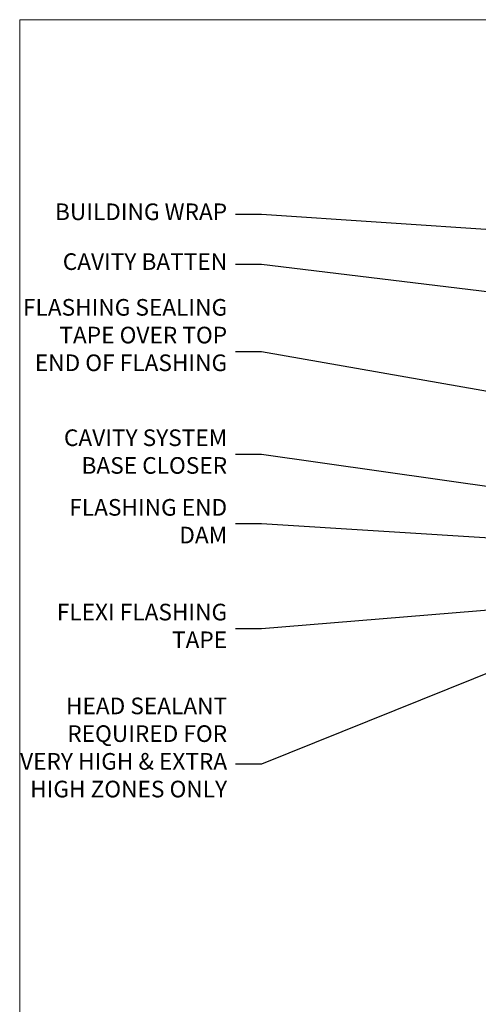
# Model space of a CAD drawing. Extents: x 0 to 178816, y -404 to 1146.
# Drawn here: x 600 to 710, y 493 to 730 of the extents above; entities that cross this region are included whole.
import ezdxf
from ezdxf import colors
from ezdxf.entities.mleader import LeaderData, LeaderLine
from ezdxf.math import Vec2, Vec3

# ---------------------------------------------------------------- set-up
doc = ezdxf.new("R2010")
doc.units = 0
doc.header["$LTSCALE"] = 3
doc.header["$MEASUREMENT"] = 0
doc.layers.get('0').update_dxf_attribs({"linetype": 'CONTINUOUS'})
doc.layers.add('Aluminium Systems Ltd Joinery Detail', color=7, linetype='CONTINUOUS')
doc.layers.add('Aluminium Systems Ltd Notes', color=7, linetype='CONTINUOUS')
doc.layers.add('No Print', color=7, linetype='CONTINUOUS', plot=False)
doc.styles.get("Standard").update_dxf_attribs({"font": 'arial.ttf'})

# ---------------------------------------------------------------- blocks, each defined once
blk = doc.blocks.new('Page Layout')
at = {"layer": 'Aluminium Systems Ltd Joinery Detail', "color": 8, "lineweight": 5}
blk.add_lwpolyline([(0, 730.131892914731), (0, 0), (553.0825377109722, 0), (553.0825377109722, 730.131892914731)], close=True, dxfattribs=at)
blk = doc.blocks.new('Page Layout Group')
at = {"layer": 'No Print'}
blk.add_blockref('Page Layout', (600, 0), dxfattribs=at)
blk = doc.blocks.new('_Open90')
at = {"color": 0, "linetype": 'ByBlock', "lineweight": -2}
for p, q in [((0, 0), (-1, 0)), ((-0.5, 0.5), (0, 0)), ((0, 0), (-0.5, -0.5))]:
    blk.add_line(p, q, dxfattribs=at)
blk = doc.blocks.new('Rusticated Weatherboard CC Head Text Architectural')
at = {"layer": 'Aluminium Systems Ltd Notes', "color": 3, "lineweight": 5, "ltscale": 0.12}
ml = blk.add_multileader_mtext('Standard', dxfattribs=at)
ml.set_content('BUILDING WRAP', color=3)
ml.set_leader_properties(color=8)
ml.set_arrow_properties(name='OPEN90')
ml.build(insert=Vec2(0, 0))
ml.multileader.update_dxf_attribs({"text_left_attachment_type": 2, "text_right_attachment_type": 2})
ctx = ml.context
ctx.base_point, ctx.plane_origin = Vec3(-19.59863418882188, 84.37186431380906), Vec3(149.0572424654803, 17.29040444588645)
ctx.left_attachment, ctx.right_attachment, ctx.text_align_type = 2, 2, 2
notes = []
notes.append((ctx, [(0, (1, 1, 0), (34.75009761024842, 84.37186431380906), (-1, 0), 6.291433026901132, [(0, [(155.2030876614384, 76.40614418997939)], 0, [])])]))
ctx.mtext.insert, ctx.mtext.width, ctx.mtext.alignment, ctx.mtext.line_spacing_style, ctx.mtext.flow_direction = Vec3(26.45866458334729, 87.03853098047512), 49.87981264959171, 3, 2, 5
ml = blk.add_multileader_mtext('Standard', dxfattribs=at)
ml.set_content('CAVITY BATTEN', color=3)
ml.set_leader_properties(color=8)
ml.set_arrow_properties(name='OPEN90')
ml.build(insert=Vec2(0, 0))
ml.multileader.update_dxf_attribs({"text_left_attachment_type": 2, "text_right_attachment_type": 2})
ctx = ml.context
ctx.base_point, ctx.plane_origin = Vec3(-18.58362736753947, 72.38458877232006), Vec3(123.9017671891871, 39.19867035271272)
ctx.left_attachment, ctx.right_attachment, ctx.text_align_type = 2, 2, 2
notes.append((ctx, [(0, (1, 1, 0), (34.75009761024842, 72.38458877232006), (-1, 0), 6.291433026901128, [(0, [(142.7170193569156, 59.15858586066861)], 0, [])])]))
ctx.mtext.insert, ctx.mtext.width, ctx.mtext.alignment, ctx.mtext.line_spacing_style, ctx.mtext.flow_direction = Vec3(26.45866458334729, 75.05125543898612), 49.87981264959171, 3, 2, 5
ml = blk.add_multileader_mtext('Standard', dxfattribs=at)
ml.set_content('FLASHING SEALING\\PTAPE OVER TOP\\PEND OF FLASHING', color=3)
ml.set_leader_properties(color=8)
ml.set_arrow_properties(name='OPEN90')
ml.build(insert=Vec2(0, 0))
ml.multileader.update_dxf_attribs({"text_left_attachment_type": 2, "text_right_attachment_type": 2})
ctx = ml.context
ctx.base_point, ctx.plane_origin = Vec3(-25.35852504830369, 51.38169232458131), Vec3(123.9017671891871, 1.143752734928057)
ctx.left_attachment, ctx.right_attachment, ctx.text_align_type = 2, 2, 2
notes.append((ctx, [(0, (1, 1, 0), (34.75009761024819, 51.38169232458131), (-1, 0), 6.291433026901128, [(0, [(153.6016876589257, 30.33878773772813)], 0, [])])]))
ctx.mtext.insert, ctx.mtext.width, ctx.mtext.alignment, ctx.mtext.line_spacing_style, ctx.mtext.flow_direction = Vec3(26.45866458334706, 64.04835899124737), 49.87981264959149, 3, 2, 5
ml = blk.add_multileader_mtext('Standard', dxfattribs=at)
ml.set_content('CAVITY SYSTEM BASE CLOSER', color=3)
ml.set_leader_properties(color=8)
ml.set_arrow_properties(name='OPEN90')
ml.build(insert=Vec2(0, 0))
ml.multileader.update_dxf_attribs({"text_left_attachment_type": 2, "text_right_attachment_type": 2})
ctx = ml.context
ctx.base_point, ctx.plane_origin = Vec3(-19.55224946849446, 26.68339887295406), Vec3(71.34790319290357, -90.49299131989756)
ctx.left_attachment, ctx.right_attachment, ctx.text_align_type = 2, 2, 2
notes.append((ctx, [(0, (1, 1, 0), (34.75009761024842, 26.68339887295406), (-1, 0), 6.291433026901132, [(0, [(144.7864909843223, 10.89347688637099)], 0, [])])]))
ctx.mtext.insert, ctx.mtext.width, ctx.mtext.alignment, ctx.mtext.line_spacing_style, ctx.mtext.flow_direction = Vec3(26.45866458334729, 32.68339887295406), 49.87981264959171, 3, 2, 5
ml = blk.add_multileader_mtext('Standard', dxfattribs=at)
ml.set_content('FLASHING END DAM', color=3)
ml.set_leader_properties(color=8)
ml.set_arrow_properties(name='OPEN90')
ml.build(insert=Vec2(0, 0))
ml.multileader.update_dxf_attribs({"text_left_attachment_type": 2, "text_right_attachment_type": 2})
ctx = ml.context
ctx.base_point, ctx.plane_origin = Vec3(-16.08158098281938, 9.930176259693326), Vec3(88.36709967903437, -110.8713656410418)
ctx.left_attachment, ctx.right_attachment, ctx.text_align_type = 2, 2, 2
notes.append((ctx, [(0, (1, 1, 0), (34.75009761024819, 9.930176259693326), (-1, 0), 6.291433026901132, [(0, [(137.8879273669619, 3.507601080427776)], 0, [])])]))
ctx.mtext.insert, ctx.mtext.width, ctx.mtext.alignment, ctx.mtext.line_spacing_style, ctx.mtext.flow_direction = Vec3(26.45866458334706, 15.93017625969333), 49.87981264959126, 3, 2, 5
ml = blk.add_multileader_mtext('Standard', dxfattribs=at)
ml.set_content('FLEXI FLASHING TAPE', color=3)
ml.set_leader_properties(color=8)
ml.set_arrow_properties(name='OPEN90')
ml.build(insert=Vec2(0, 0))
ml.multileader.update_dxf_attribs({"text_left_attachment_type": 2, "text_right_attachment_type": 2})
ctx = ml.context
ctx.base_point, ctx.plane_origin = Vec3(-19.75961645348764, -15.26255277476776), Vec3(223.2167566211148, -105.3921906567066)
ctx.left_attachment, ctx.right_attachment, ctx.text_align_type = 2, 2, 2
notes.append((ctx, [(1, (1, 1, 0), (34.75009761024842, -15.26255277476776), (-1, 0), 6.291433026901132, [(0, [(155.7919281500746, -5.385077624712721)], 0, [])])]))
ctx.mtext.insert, ctx.mtext.width, ctx.mtext.alignment, ctx.mtext.line_spacing_style, ctx.mtext.flow_direction = Vec3(26.45866458334729, -9.262552774767755), 49.87981264959171, 3, 2, 5
ml = blk.add_multileader_mtext('Standard', dxfattribs=at)
ml.set_content('HEAD SEALANT REQUIRED FOR VERY HIGH & EXTRA HIGH ZONES ONLY', color=3)
ml.set_leader_properties(color=8)
ml.set_arrow_properties(name='OPEN90')
ml.build(insert=Vec2(0, 0))
ml.multileader.update_dxf_attribs({"text_left_attachment_type": 2, "text_right_attachment_type": 2})
ctx = ml.context
ctx.base_point, ctx.plane_origin = Vec3(-17.8742139978262, -47.83953181665311), Vec3(117.2002613083138, -126.2230702934103)
ctx.left_attachment, ctx.right_attachment, ctx.text_align_type = 2, 2, 2
notes.append((ctx, [(0, (1, 1, 0), (34.75009761024819, -47.83953181665311), (-1, 0), 6.291433026901132, [(0, [(104.0939682190261, -19.90275563301293)], 0, [])])]))
ctx.mtext.insert, ctx.mtext.width, ctx.mtext.alignment, ctx.mtext.line_spacing_style, ctx.mtext.flow_direction = Vec3(26.45866458334706, -31.83953181665311), 49.87981264959149, 3, 2, 5
for ctx, leaders in notes:
    for number, flags, end, landing, length, lines in leaders:
        leader = LeaderData()
        leader.index, (leader.has_last_leader_line, leader.has_dogleg_vector, leader.attachment_direction) = number, flags
        leader.last_leader_point, leader.dogleg_vector, leader.dogleg_length = Vec3(end), Vec3(landing), length
        for number, points, colour, breaks in lines:
            line = LeaderLine()
            line.index, line.vertices, line.color, line.breaks = number, Vec3.list(points), colors.encode_raw_color(colour), breaks
            leader.lines.append(line)
        ctx.leaders.append(leader)

msp = doc.modelspace()

# ---------------------------------------------------------------- block references
at = {"layer": 'Aluminium Systems Ltd Joinery Detail', "transparency": 33554687}
msp.add_blockref('Page Layout Group', (0, 0), dxfattribs=at)
at = {"layer": 'Aluminium Systems Ltd Notes', "transparency": 33554687}
msp.add_blockref('Rusticated Weatherboard CC Head Text Architectural', (623.4211480662443, 598.880609460386), dxfattribs=at)

doc.saveas('drawing.dxf')
